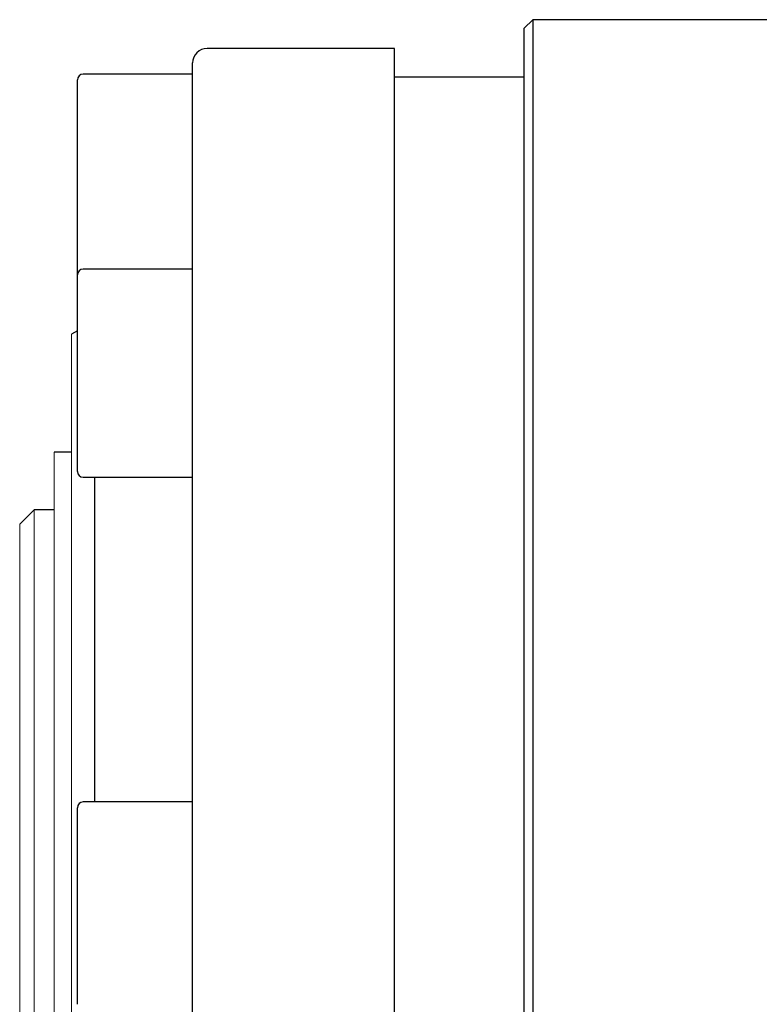
# Model space of a CAD drawing. Units: millimetres. Extents: x 47 to 596, y 16 to 382.
# Drawn here: x 273 to 298, y 331 to 365 of the extents above; entities that cross this region are included whole.
import ezdxf

# ---------------------------------------------------------------- set-up
doc = ezdxf.new("R2010")
doc.units = ezdxf.units.MM
doc.header["$LTSCALE"] = 1.5

msp = doc.modelspace()

# ---------------------------------------------------------------- linework, layer by layer
at = {"color": 7, "linetype": 'Continuous', "lineweight": 30}
for p, q in [((290.467, 365.232), (290.167, 364.932)), ((312.167, 365.232), (290.467, 365.232)), ((290.467, 365.232), (290.467, 309.232)), ((290.167, 309.232), (290.167, 364.932)), ((285.667, 364.232), (279.167, 364.232)), ((285.667, 309.232), (285.667, 364.232)), ((278.667, 321.993), (278.667, 363.732)), ((274.667, 359.732), (274.667, 363.142)), ((278.667, 363.342), (274.867, 363.342)), ((290.167, 363.232), (285.667, 363.232)), ((274.667, 356.376), (274.667, 359.732)), ((274.667, 351.261), (274.667, 356.376)), ((278.667, 356.576), (274.867, 356.576)), ((274.667, 354.435), (274.467, 354.32)), ((274.667, 349.556), (274.667, 351.261)), ((274.467, 350.228), (273.867, 350.228)), ((274.867, 349.356), (278.667, 349.356)), ((275.267, 349.356), (275.267, 338.092)), ((273.167, 348.232), (272.667, 347.732)), ((273.867, 348.232), (273.167, 348.232)), ((274.667, 331.529), (274.667, 337.892)), ((278.667, 338.092), (274.867, 338.092)), ((274.667, 331.072), (274.667, 331.529))]:
    msp.add_line(p, q, dxfattribs=at)
at = {"color": 7, "linetype": 'Continuous', "lineweight": 0}
for p, q in [((274.467, 324.694), (274.467, 354.32)), ((273.867, 324.95), (273.867, 350.228)), ((273.167, 348.232), (273.167, 325.216)), ((272.667, 347.732), (272.667, 325.384))]:
    msp.add_line(p, q, dxfattribs=at)
at = {"color": 7, "linetype": 'Continuous', "lineweight": 30}
for centre, radius, start, end in [((279.167, 363.732), 0.5, 90, 180), ((274.867, 363.142), 0.2, 90, 180), ((274.867, 356.376), 0.2, 90, 180), ((274.867, 349.556), 0.2, 180, 270), ((274.867, 337.892), 0.2, 90, 180)]:
    msp.add_arc(centre, radius, start, end, dxfattribs=at)

doc.saveas('drawing.dxf')
